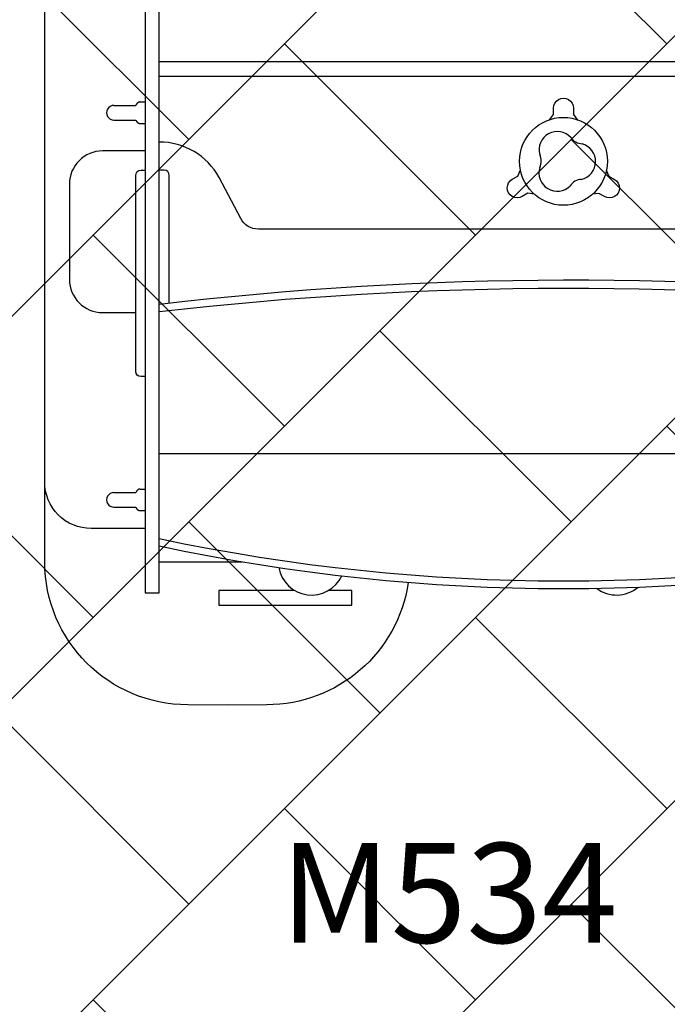
# Model space of a CAD drawing. Units: millimetres. Extents: x -154924 to -16438, y -85143 to 49451.
# Drawn here: x -23963 to -23866, y 39843 to 39991 of the extents above; entities that cross this region are included whole.
import ezdxf

# ---------------------------------------------------------------- set-up
doc = ezdxf.new("R2010")
doc.units = ezdxf.units.MM
doc.linetypes.add('HIDDEN', pattern=[9.524999999999999, 6.35, -3.175])
doc.layers.get('Defpoints').update_dxf_attribs({"lineweight": 9})
for name, color, linetype in [('2d', 230, 'Continuous'), ('AB_elem_pl_zab', 5, 'Continuous'), ('EN-Safetyzone', 93, 'HIDDEN'), ('HATCH', 8, 'Continuous'), ('Mapa', 252, 'Continuous')]:
    doc.layers.add(name, color=color, linetype=linetype)
picture_1 = doc.add_image_def('image1.tif', size_in_pixel=(6151, 4985))

# ---------------------------------------------------------------- blocks, each defined once
blk = doc.blocks.new('A$C2C3B15A1')
at = {"layer": '2d'}
for points in [[(21.28172574796189, -117.5199590310413), (21.29277999858276, 3.980040266091611)], [(23.48172573883959, -117.5201593840569), (23.49278008949582, 3.97984031306805)], [(80.220867117208, -117.5253265923012), (80.23193811834923, 3.97467270330803)], [(100.7893008898289, -108.5772099132545), (102.9893008807047, -108.5774102662702), (102.9911222717564, -88.57741034920687), (100.7911222808805, -88.57720999619119), (100.7908025966938, -92.08754002757763)], [(100.7903399587515, -97.16759068408555), (100.7893008898289, -108.5772099132545)], [(96.48172033612934, -117.5268073609338), (96.48285363054498, -105.082533958732)], [(96.48176587090563, -117.0268073630072), (96.48175027090696, -117.0268073615865)], [(27.36466388168016, -120.3901994134009), (27.3647338028721, -119.6224214934631)], [(30.59824236831615, -120.390493393948), (30.59831228946256, -119.6227159740103)], [(85.56466364033346, -120.3954996613612), (85.5647335615254, -119.6277217414233)], [(88.79824212697127, -120.3957936419082), (88.79831204811768, -119.6280162219706)], [(27.88109634853673, -124.3205501609722), (27.8813944608695, -121.0470924236631)], [(30.08109633941442, -124.3207505139879), (30.08139445187643, -121.0472913574086)], [(86.08109610719185, -124.3258504089324), (86.08139421952461, -121.0523926716233)], [(88.28109609806955, -124.3260507619481), (88.28139421053157, -121.0525916053689)], [(96.54796892971524, -134.7268029886092), (-149.3786505110481, -134.704406865722)]]:
    blk.add_lwpolyline(points, dxfattribs=at)
for points in [[(33.39274094954453, 3.978950828055809, 0.2729635357383023), (38.7080637145914, -5.033803887976733), (44.90116654082692, -8.273842889924486, -0.2810843859336693), (46.49142515888678, -10.92224212504692), (46.48724961934539, -56.77224803491599), (46.483074079804, -102.6222539447833, -0.2810843859336693), (44.89233311105748, -105.2703634876953), (38.69864024974692, -108.5092744296972, 0.2729635357383023), (33.38167599779482, -117.5210608681042)], [(37.59204061924639, -50.34376320168708), (38.51503012693315, -49.93340753761218), (38.99951694222197, -49.0970986410016, -1.000000661329114), (41.5953802308139, -50.60092511020691), (41.11089351729221, -51.43723280696677), (41.21404980372306, -52.44205115960461)], [(30.06842676924342, -58.85510655471539), (29.25155358572381, -58.26095202567036), (28.28504542820282, -58.25952858413621, -1.000000661329114), (28.28946570912362, -55.2595317968619), (29.25597277665773, -55.26095575018587), (30.07459285301698, -54.6692106092596)], [(41.20127325830032, -61.11507560056838), (41.09515693413134, -62.11958579368832), (41.57717827636353, -62.95731813183303, -1.000000661329114), (38.97689470685079, -64.45348844990205), (38.49487435283653, -63.6157567998164), (37.57309799004827, -63.20268358810482)], [(99.58536052704642, -80.0924499395042, -0.3724386775926385), (117.9831762695641, -101.3694394056719), (118.0348661294744, -107.2991477957495), (117.9820962386459, -113.2288466727242, -0.414213438404464), (96.48011393102882, -134.7269038859647)], [(57.63968605221204, -116.0020549548069), (53.12666035066864, -116.0016439555738), (38.40605352946551, -116.0003033564913, 0.4142132694800535), (37.60598067706879, -116.8002312975317), (37.60592392949833, -117.4233547081833)], [(34.73152427232345, -119.6230923837779), (34.73094159944289, -126.0212008803667, 0.4142135623730951), (39.73048623094583, -131.0216562073955), (54.03048617164539, -131.0229585019974, 0.4142135623730951), (59.03094149867415, -126.0234138704945), (59.03139456826936, -121.0484295812396)], [(68.64693721230381, -119.6261810452727), (68.64688046473336, -120.2493044559243, -0.4142132694800535), (67.84680761233483, -121.0492323969647), (53.12620079113353, -121.0478917978822), (38.40559396993039, -121.0465511987997, -0.4142132694800535), (37.60566682896351, -120.2464775464752), (37.60572357653395, -119.6233541358236)], [(91.4815044047781, -119.7263418026267), (91.48679876163695, -127.7493262380205, -0.4158696982041277), (84.48013839051717, -134.7257042535561, -1.951770279240489)]]:
    blk.add_lwpolyline(points, format="xyb", dxfattribs=at)
blk.add_lwpolyline([(-20.01848620063707, -119.6181063247996), (101.1778022967818, -119.6291436166134), (101.1779937166555, -117.5272350484512), (-20.01829478076341, -117.5161977566374)], close=True, dxfattribs=at)
for points in [[(27.36445367952942, -120.3902230217844, 0), (27.36445316043297, -120.3959230217605, 0), (27.36445263222957, -120.4017230217372, 0), (27.36545210402221, -120.4075231127817, 0), (27.36545158492576, -120.4132231127578, 0), (27.36545105672236, -120.4190231127346, 0), (27.36545053762592, -120.4247231127106, 0), (27.36645000941857, -120.4305232037569, 0), (27.36644949032213, -120.436223203733, 0), (27.36744896211296, -120.4420232947775, 0), (27.36844844301255, -120.447723385825, 0), (27.36844791480915, -120.4535233857999, 0), (27.36944739570876, -120.4592234768455, 0), (27.37044686750141, -120.4650235678918, 0), (27.37144634840101, -120.4707236589375, 0), (27.37244582930063, -120.4764237499831, 0), (27.37344530109328, -120.4822238410294, 0), (27.37444478199289, -120.487923932075, 0), (27.37544426289249, -120.4936240231206, 0), (27.37644374379209, -120.4993241141663, 0), (27.37844322468595, -120.5050242962814, 0), (27.37944269647859, -120.5108243873278, 0), (27.3804421773782, -120.5165244783734, 0), (27.38244165827388, -120.5222246604886, 0), (27.38344113917348, -120.5279247515342, 0), (27.38544062917427, -120.5335249336505, 0), (27.38744011006995, -120.5392251157657, 0), (27.38843959096955, -120.5449252068131, 0), (27.39043907186522, -120.5506253889283, 0), (27.39243856186783, -120.5562255710427, 0), (27.3944380427635, -120.5619257531597, 0), (27.3964375327643, -120.5675259352742, 0), (27.39843701365996, -120.5732261173912, 0), (27.40043650366258, -120.5788262995057, 0), (27.40343599365944, -120.5844265726915, 0), (27.40543547455511, -120.5901267548067, 0), (27.40743496455771, -120.595726936923, 0), (27.41043445455639, -120.6013272101089, 0), (27.41243394455901, -120.6069273922252, 0), (27.41543343455588, -120.6125276654092, 0), (27.41743293366544, -120.6180278475266, 0), (27.42043242366231, -120.6236281207124, 0), (27.42343192276793, -120.6291283938976, 0), (27.42643141276662, -120.6347286670835, 0), (27.42843091187618, -120.640228849199, 0), (27.43143040187304, -120.6458291223849, 0), (27.43442990097869, -120.65132939557, 0), (27.4374294000843, -120.656829668757, 0), (27.44142889918417, -120.6623300330117, 0), (27.44442840739677, -120.667730306198, 0), (27.4474279065024, -120.6732305793832, 0), (27.45042740560621, -120.6787308525701, 0), (27.45442691381484, -120.6841312168259, 0), (27.45742641291866, -120.6896314900111, 0), (27.46142592112732, -120.6950318542669, 0), (27.46442542933988, -120.7004321274532, 0), (27.46842493754671, -120.705832491709, 0), (27.47142444575931, -120.7112327648953, 0), (27.4754239630731, -120.7165331291522, 0), (27.47942347128172, -120.7219334934081, 0), (27.48342298859733, -120.7272338576632, 0), (27.48742249680416, -120.732634221919, 0), (27.49142201411976, -120.737934586176, 0), (27.49542153143352, -120.7432349504329, 0), (27.49942104874913, -120.7485353146881, 0), (27.50342057516987, -120.7537356789443, 0), (27.50742009248548, -120.7590360432013, 0), (27.51241961890226, -120.7642364985271, 0), (27.51641913621785, -120.769536862784, 0), (27.52141866263464, -120.7747373181098, 0), (27.52541818905721, -120.7799376823661, 0), (27.53041771547399, -120.7851381376919, 0), (27.5344172510035, -120.7902385019492, 0), (27.5394167774203, -120.795438957275, 0), (27.54441631294587, -120.800539412602, 0), (27.54841584847355, -120.8056397768593, 0), (27.55341538399912, -120.8107402321863, 0), (27.55841491952287, -120.8158406875132, 0), (27.56341446415357, -120.8208411428394, 0), (27.56841399967912, -120.8259415981663, 0), (27.57341354430983, -120.8309420534944, 0), (27.57841308894236, -120.8359425088206, 0), (27.58441263356913, -120.8409430552164, 0), (27.58941217820163, -120.8459435105444, 0), (27.59441173193929, -120.8508439658718, 0), (27.59941128567695, -120.8557444211991, 0), (27.60541083030554, -120.8607449675949, 0), (27.61041039315015, -120.8655454229234, 0), (27.61640994688568, -120.8704459693203, 0), (27.6224095006194, -120.8753465157172, 0), (27.62740906346401, -120.8801469710457, 0), (27.6334086263065, -120.8849475174419, 0), (27.63940818914716, -120.8897480638399, 0), (27.6444077519936, -120.8945485191684, 0), (27.65040732394122, -120.8992490655657, 0), (27.65640688678189, -120.9040496119637, 0), (27.66240645873134, -120.9087501583611, 0), (27.66840603067897, -120.9134507047584, 0), (27.67440561173355, -120.9180512511568, 0), (27.68140518367723, -120.9227518886237, 0), (27.68740476473361, -120.9273524350222, 0), (27.69340434578821, -120.9319529814206, 0), (27.69940392684279, -120.9365535278191, 0), (27.70640351700038, -120.9410541652882, 0), (27.71240309805678, -120.9456547116848, 0), (27.71940268821437, -120.9501553491539, 0), (27.72540228748286, -120.9545558955528, 0), (27.73240187764227, -120.9590565330219, 0), (27.73840146780381, -120.9635570794197, 0), (27.74540106706837, -120.9679577168881, 0), (27.7524006663329, -120.9723583543565, 0), (27.75840027471017, -120.9766589007565, 0), (27.76539987397472, -120.981059538225, 0), (27.77239948234623, -120.9853601756945, 0), (27.77939909071772, -120.9896608131641, 0), (27.78639869909104, -120.9939614506318, 0), (27.79339831656951, -120.9981620881025, 0), (27.80039793404796, -121.0023627255713, 0), (27.80739755152642, -121.0065633630402, 0), (27.81439716900488, -121.0107640005108, 0), (27.82239679558816, -121.0148647290504, 0), (27.82939642217359, -121.0189653665185, 0), (27.836396048759, -121.0230660039885, 0), (27.84439567534048, -121.027166732528, 0), (27.85139531103283, -121.0311673699991, 0), (27.85839494672702, -121.0351680074684, 0), (27.86639458241545, -121.039168736009, 0), (27.87339421810782, -121.0431693734801, 0), (27.88139386290321, -121.0470701020201, 0)], [(30.08139385377909, -121.0472704550358, 0), (30.08939420891879, -121.0433711836087, 0), (30.09639457316757, -121.0393718211113, 0), (30.10439493741242, -121.0353725496835, 0), (30.1113953016612, -121.031373187188, 0), (30.11839566591001, -121.0273738246906, 0), (30.12639603926362, -121.0232745532639, 0), (30.13339641261938, -121.0191751907677, 0), (30.14039678597511, -121.0150758282733, 0), (30.1483971593269, -121.0109765568466, 0), (30.15539754178963, -121.0067771943496, 0), (30.16239792425414, -121.0025778318545, 0), (30.16939830671684, -120.9983784693594, 0), (30.17639869828649, -120.9940791068636, 0), (30.18339908074918, -120.9898797443685, 0), (30.19039947231886, -120.9855803818727, 0), (30.19739986389033, -120.9812810193769, 0), (30.20440026456693, -120.9768816568822, 0), (30.21040065614052, -120.9725822033168, 0), (30.21740105681715, -120.9681828408221, 0), (30.22440146660071, -120.9636834783285, 0), (30.23040186728308, -120.9592840247643, 0), (30.23740227706665, -120.9547846622689, 0), (30.24440267774325, -120.9503852997742, 0), (30.25040308753259, -120.9458858462093, 0), (30.25640350642705, -120.9412863926473, 0), (30.26340391621062, -120.9367870301519, 0), (30.2694043351069, -120.9321875765881, 0), (30.27540475400136, -120.9275881230242, 0), (30.28140517289583, -120.9229886694604, 0), (30.2884056008933, -120.9182893069673, 0), (30.29440601978959, -120.9136898534035, 0), (30.300406447791, -120.9089903998408, 0), (30.30640687579243, -120.9042909462781, 0), (30.31240731290262, -120.8994914927147, 0), (30.31840774090404, -120.894792039152, 0), (30.32340817801635, -120.889992494519, 0), (30.32940861512655, -120.8851930409556, 0), (30.33540905223494, -120.8803935873941, 0), (30.34040948934906, -120.8755940427611, 0), (30.3464099355644, -120.8706945891988, 0), (30.35241038177972, -120.8657951356366, 0), (30.35741081889387, -120.8609955910036, 0), (30.36341127421615, -120.8559961374425, 0), (30.36841172043542, -120.8510965928107, 0), (30.37341216665651, -120.8461970481788, 0), (30.37841262198275, -120.8411975035463, 0), (30.38441307730503, -120.8361980499852, 0), (30.38941353263307, -120.8311985053545, 0), (30.39441398796112, -120.8261989607219, 0), (30.39941445239431, -120.8210994160905, 0), (30.40441490772054, -120.8160998714598, 0), (30.40941537215554, -120.8110003268284, 0), (30.41441583658872, -120.805900782197, 0), (30.41841630102766, -120.8008011464961, 0), (30.42341676546084, -120.7957016018647, 0), (30.4284172390028, -120.7905020572344, 0), (30.43241770343992, -120.7854024215335, 0), (30.43741817698189, -120.7802028769032, 0), (30.44141865052597, -120.7750032412033, 0), (30.44641912406793, -120.7698036965731, 0), (30.45041960671897, -120.7645040608725, 0), (30.45542008026094, -120.7593045162423, 0), (30.45942056291196, -120.7540048805417, 0), (30.46342103645786, -120.7488052448419, 0), (30.4674215191089, -120.7435056091432, 0), (30.47142200176177, -120.7382059734427, 0), (30.47542248441279, -120.7329063377421, 0), (30.4794229761726, -120.7275067020427, 0), (30.48342345882546, -120.722207066344, 0), (30.48742395058346, -120.7168074306446, 0), (30.49142443323632, -120.7115077949441, 0), (30.49442492499824, -120.7061080681751, 0), (30.49842541675805, -120.7007084324757, 0), (30.50142590852181, -120.6953087057068, 0), (30.5054264002798, -120.6899090700074, 0), (30.50842690115051, -120.6844093432395, 0), (30.51242739290851, -120.6790097075401, 0), (30.51542789377922, -120.6735099807705, 0), (30.51842839464993, -120.6680102540026, 0), (30.52142888641185, -120.6626105272337, 0), (30.52542938727862, -120.6571108915354, 0), (30.52842988814753, -120.6516111647657, 0), (30.53143038901823, -120.6461114379979, 0), (30.53443089899589, -120.6405117112294, 0), (30.53643139987055, -120.635011893392, 0), (30.5394319098464, -120.6294121666234, 0), (30.5424324107171, -120.6239124398556, 0), (30.54543292069295, -120.6183127130871, 0), (30.54743343067456, -120.612712895249, 0), (30.55043393154527, -120.6072131684812, 0), (30.55243444152687, -120.6016133506431, 0), (30.55543495150272, -120.5960136238745, 0), (30.55743546148433, -120.5904138060365, 0), (30.5594359805729, -120.5847139881995, 0), (30.56243649055055, -120.5791142614309, 0), (30.56443700053035, -120.5735144435947, 0), (30.56643751961892, -120.5678146257559, 0), (30.56843802960051, -120.5622148079196, 0), (30.57043854868908, -120.5565149900809, 0), (30.5724390586707, -120.5509151722446, 0), (30.57443957775745, -120.5452153544076, 0), (30.57544009684995, -120.5395154454993, 0), (30.5774406159385, -120.5338156276623, 0), (30.57944112592013, -120.5282158098242, 0), (30.58044164501263, -120.5225159009177, 0), (30.58244216409936, -120.5168160830808, 0), (30.58344268319186, -120.5111161741742, 0), (30.58444321139133, -120.505316265267, 0), (30.5864437304799, -120.4996164474301, 0), (30.5874442495724, -120.4939165385235, 0), (30.58844476866491, -120.488216629617, 0), (30.58944528775741, -120.4825167207105, 0), (30.59044581595688, -120.4767168118033, 0), (30.59144633504756, -120.4710169028968, 0), (30.59244685414008, -120.4653169939903, 0), (30.59344738233953, -120.4595170850831, 0), (30.59444790143203, -120.4538171761765, 0), (30.59444842963543, -120.4480171762016, 0), (30.59544894872796, -120.4423172672933, 0), (30.59644947692742, -120.4365173583879, 0), (30.59644999602386, -120.4308173584118, 0), (30.59745052422333, -120.4250174495046, 0), (30.59745104331978, -120.4193174495285, 0), (30.59745157152318, -120.4135174495517, 0), (30.59745209061963, -120.4078174495757, 0), (30.5984526188191, -120.4020175406703, 0), (30.5984531470225, -120.3962175406935, 0), (30.59845366611894, -120.3905175407174, 0)], [(85.56445343818271, -120.3955232697446, 0), (85.56445291908625, -120.4012232697207, 0), (85.56445239088285, -120.4070232696975, 0), (85.5654518626755, -120.412823360742, 0), (85.56545134357907, -120.4185233607181, 0), (85.56545081537564, -120.4243233606948, 0), (85.56545029627921, -120.4300233606709, 0), (85.56644976807189, -120.4358234517172, 0), (85.56644924897543, -120.4415234516933, 0), (85.56744872076808, -120.4473235427378, 0), (85.56844820166768, -120.4530236337852, 0), (85.56844767346428, -120.4588236337602, 0), (85.56944715436387, -120.4645237248058, 0), (85.57044662615652, -120.4703238158521, 0), (85.57144610705615, -120.4760239068977, 0), (85.57244558795574, -120.4817239979433, 0), (85.57344505974658, -120.4875240889897, 0), (85.57444454064617, -120.4932241800353, 0), (85.57544402154579, -120.4989242710809, 0), (85.57644350244541, -120.5046243621265, 0), (85.57844298334106, -120.5103245442417, 0), (85.57944245513372, -120.516124635288, 0), (85.58044193603334, -120.5218247263336, 0), (85.58244141692717, -120.5275249084488, 0), (85.58344089782676, -120.5332249994944, 0), (85.58544038782938, -120.5388251816107, 0), (85.58743986872508, -120.5445253637259, 0), (85.58843934962468, -120.5502254547734, 0), (85.59043883052033, -120.5559256368885, 0), (85.59243832052113, -120.561525819003, 0), (85.5944378014168, -120.56722600112, 0), (85.59643729141939, -120.5728261832345, 0), (85.5984367723151, -120.5785263653515, 0), (85.6004362623159, -120.5841265474659, 0), (85.60343575231454, -120.5897268206518, 0), (85.60543523321022, -120.595427002767, 0), (85.60743472321286, -120.6010271848833, 0), (85.61043421320971, -120.6066274580691, 0), (85.6124337032123, -120.6122276401854, 0), (85.61543319321098, -120.6178279133694, 0), (85.61743269231874, -120.6233280954869, 0), (85.62043218231744, -120.6289283686727, 0), (85.62343168142306, -120.6344286418579, 0), (85.62643117142173, -120.6400289150437, 0), (85.6284306705295, -120.6455290971593, 0), (85.63143016052817, -120.6511293703451, 0), (85.63442965963378, -120.6566296435303, 0), (85.6374291587376, -120.6621299167173, 0), (85.6414286578393, -120.667630280972, 0), (85.64442816605188, -120.6730305541583, 0), (85.64742766515567, -120.6785308273434, 0), (85.65042716426134, -120.6840311005304, 0), (85.65442667246816, -120.6894314647862, 0), (85.65742617157377, -120.6949317379713, 0), (85.66142567978244, -120.7003321022272, 0), (85.6644251879932, -120.7057323754134, 0), (85.66842469620184, -120.7111327396693, 0), (85.6714242044126, -120.7165330128555, 0), (85.67542372172821, -120.7218333771125, 0), (85.67942322993684, -120.7272337413683, 0), (85.68342274725063, -120.7325341056234, 0), (85.68742225545927, -120.7379344698793, 0), (85.69142177277305, -120.7432348341362, 0), (85.69542129008866, -120.7485351983932, 0), (85.69942080740242, -120.7538355626483, 0), (85.703420333825, -120.7590359269045, 0), (85.70741985113875, -120.7643362911615, 0), (85.71241937755738, -120.7695367464873, 0), (85.71641889487117, -120.7748371107443, 0), (85.72141842128974, -120.78003756607, 0), (85.7254179477105, -120.7852379303263, 0), (85.7304174741291, -120.7904383856521, 0), (85.73441700965682, -120.7955387499095, 0), (85.7394165360754, -120.8007392052353, 0), (85.74441607159918, -120.8058396605622, 0), (85.74841560712866, -120.8109400248196, 0), (85.75341514265244, -120.8160404801465, 0), (85.75841467817799, -120.8211409354734, 0), (85.7634142228087, -120.8261413907997, 0), (85.76841375833425, -120.8312418461266, 0), (85.77341330296494, -120.8362423014546, 0), (85.77841284759566, -120.8412427567809, 0), (85.78441239222425, -120.8462433031766, 0), (85.78941193685495, -120.8512437585047, 0), (85.79441149059443, -120.8561442138321, 0), (85.79941104433206, -120.8610446691594, 0), (85.80541058895884, -120.8660452155552, 0), (85.81041015180526, -120.8708456708837, 0), (85.816409705539, -120.8757462172806, 0), (85.82240925927451, -120.8806467636774, 0), (85.82740882211914, -120.8854472190059, 0), (85.8334083849598, -120.8902477654021, 0), (85.8394079478023, -120.8950483118002, 0), (85.8444075106469, -120.8998487671286, 0), (85.85040708259453, -120.9045493135259, 0), (85.856406645437, -120.909349859924, 0), (85.86240621738463, -120.9140504063213, 0), (85.86840578933229, -120.9187509527186, 0), (85.87440537038864, -120.9233514991171, 0), (85.88140494233235, -120.928052136584, 0), (85.88740452338692, -120.9326526829824, 0), (85.89340410444333, -120.9372532293809, 0), (85.89940368549793, -120.9418537757793, 0), (85.90640327565549, -120.9463544132484, 0), (85.9124028567119, -120.9509549596451, 0), (85.9194024468695, -120.9554555971142, 0), (85.92540204613798, -120.9598561435131, 0), (85.93240163629557, -120.9643567809822, 0), (85.9384012264571, -120.96885732738, 0), (85.94540082572348, -120.9732579648484, 0), (85.95240042498804, -120.9776586023168, 0), (85.95840003336346, -120.9819591487168, 0), (85.96539963262984, -120.9863597861852, 0), (85.97239924100134, -120.9906604236548, 0), (85.97939884937284, -120.9949610611243, 0), (85.98639845774434, -120.9992616985921, 0), (85.99339807522281, -121.0034623360627, 0), (86.00039769270307, -121.0076629735316, 0), (86.00739731018155, -121.0118636110004, 0), (86.01439692766002, -121.0160642484711, 0), (86.02239655424145, -121.0201649770106, 0), (86.0293961808269, -121.0242656144788, 0), (86.03639580741412, -121.0283662519488, 0), (86.04439543399559, -121.0324669804883, 0), (86.05139506968794, -121.0364676179594, 0), (86.05839470538032, -121.0404682554286, 0), (86.06639434106876, -121.0444689839693, 0), (86.07339397676111, -121.0484696214404, 0), (86.08139362155649, -121.0523703499804, 0)], [(88.28139361243419, -121.052570702996, 0), (88.2893939675721, -121.0486714315689, 0), (88.29639433182089, -121.0446720690716, 0), (88.30439469606753, -121.0406727976438, 0), (88.31139506031633, -121.0366734351482, 0), (88.31839542456513, -121.0326740726508, 0), (88.32639579791692, -121.0285748012242, 0), (88.33339617127268, -121.0244754387279, 0), (88.34039654463024, -121.0203760762335, 0), (88.34839691798206, -121.0162768048068, 0), (88.35539730044474, -121.0120774423099, 0), (88.36239768290744, -121.0078780798148, 0), (88.36939806537015, -121.0036787173197, 0), (88.37639845694162, -120.9993793548238, 0), (88.38339883940432, -120.9951799923287, 0), (88.39039923097397, -120.9908806298329, 0), (88.39739962254362, -120.9865812673371, 0), (88.40440002322023, -120.9821819048424, 0), (88.41040041479567, -120.977882451277, 0), (88.41740081547226, -120.9734830887824, 0), (88.42440122525582, -120.9689837262888, 0), (88.43040162593636, -120.9645842727245, 0), (88.43740203572176, -120.9600849102292, 0), (88.44440243639838, -120.9556855477345, 0), (88.45040284618588, -120.9511860941695, 0), (88.45640326508035, -120.9465866406075, 0), (88.46340367486576, -120.9420872781121, 0), (88.4694040937602, -120.9374878245483, 0), (88.47540451265468, -120.9328883709845, 0), (88.48140493155094, -120.9282889174207, 0), (88.48840535954841, -120.9235895549275, 0), (88.49440577844291, -120.9189901013637, 0), (88.50040620644612, -120.914290647801, 0), (88.50640663444756, -120.9095911942383, 0), (88.51240707155591, -120.9047917406749, 0), (88.51840749955917, -120.9000922871122, 0), (88.52340793667148, -120.8952927424793, 0), (88.52940837377986, -120.8904932889159, 0), (88.53540881089006, -120.8856938353543, 0), (88.54040924800236, -120.8808942907214, 0), (88.54640969421772, -120.8759948371591, 0), (88.55241014043483, -120.8710953835968, 0), (88.55741057754716, -120.8662958389639, 0), (88.56341103286942, -120.8612963854027, 0), (88.56841147909054, -120.8563968407709, 0), (88.57341192530981, -120.8514972961391, 0), (88.57841238063787, -120.8464977515066, 0), (88.58441283596014, -120.8414982979454, 0), (88.5894132912882, -120.8364987533147, 0), (88.5944137466144, -120.8314992086822, 0), (88.59941421104762, -120.8263996640508, 0), (88.60441466637565, -120.8214001194201, 0), (88.60941513080886, -120.8163005747887, 0), (88.61441559524383, -120.8112010301573, 0), (88.61841605968098, -120.8061013944563, 0), (88.62341652411595, -120.8010018498249, 0), (88.62841699765613, -120.7958023051947, 0), (88.63241746209505, -120.7907026694937, 0), (88.63741793563517, -120.7855031248634, 0), (88.64141840918109, -120.7803034891636, 0), (88.64641888272124, -120.7751039445333, 0), (88.65041936537409, -120.7698043088328, 0), (88.65541983891421, -120.7646047642025, 0), (88.65942032156707, -120.759305128502, 0), (88.66342079511116, -120.7541054928022, 0), (88.66742127776402, -120.7488058571034, 0), (88.67142176041506, -120.7435062214029, 0), (88.67542224306791, -120.7382065857024, 0), (88.67942273482771, -120.732806950003, 0), (88.68342321747878, -120.7275073143043, 0), (88.68742370923857, -120.7221076786049, 0), (88.69142419188961, -120.7168080429043, 0), (88.69442468365338, -120.7114083161354, 0), (88.69842517541136, -120.706008680436, 0), (88.70142566717513, -120.700608953667, 0), (88.70542615893493, -120.6952093179676, 0), (88.70842665980382, -120.6897095911998, 0), (88.71242715156365, -120.6843099555004, 0), (88.71542765243433, -120.6788102287307, 0), (88.71842815330322, -120.6733105019629, 0), (88.72142864506696, -120.6679107751939, 0), (88.72542914593194, -120.6624111394956, 0), (88.72842964680262, -120.656911412726, 0), (88.73143014767334, -120.6514116859582, 0), (88.7344306576492, -120.6458119591896, 0), (88.73643115852386, -120.6403121413522, 0), (88.73943166850151, -120.6347124145837, 0), (88.7424321693704, -120.6292126878159, 0), (88.74543267934808, -120.6236129610473, 0), (88.74743318932968, -120.6180131432092, 0), (88.75043369020037, -120.6125134164414, 0), (88.75243420018018, -120.6069135986033, 0), (88.75543471015786, -120.6013138718348, 0), (88.75743522013946, -120.5957140539967, 0), (88.759435739228, -120.5900142361597, 0), (88.76243624920386, -120.5844145093912, 0), (88.76443675918549, -120.5788146915549, 0), (88.76643727827403, -120.5731148737162, 0), (88.76843778825565, -120.5675150558799, 0), (88.77043830734237, -120.5618152380411, 0), (88.77243881732397, -120.5562154202048, 0), (88.77443933641257, -120.5505156023679, 0), (88.77543985550508, -120.5448156934595, 0), (88.7774403745918, -120.5391158756226, 0), (88.7794408845734, -120.5335160577845, 0), (88.78044140366592, -120.527816148878, 0), (88.78244192275449, -120.522116331041, 0), (88.78344244184697, -120.5164164221345, 0), (88.78444297004646, -120.5106165132273, 0), (88.78644348913502, -120.5049166953903, 0), (88.78744400822754, -120.4992167864838, 0), (88.7884445273182, -120.4935168775773, 0), (88.78944504641072, -120.4878169686708, 0), (88.79044557461017, -120.4820170597635, 0), (88.79144609370269, -120.476317150857, 0), (88.79244661279517, -120.4706172419505, 0), (88.79344714099463, -120.4648173330433, 0), (88.79444766008717, -120.4591174241368, 0), (88.79444818829057, -120.4533174241618, 0), (88.79544870738127, -120.4476175152535, 0), (88.79644923558072, -120.4418176063481, 0), (88.79644975467718, -120.436117606372, 0), (88.79745028287664, -120.4303176974648, 0), (88.79745080197307, -120.4246176974888, 0), (88.7974513301765, -120.418817697512, 0), (88.79745184927293, -120.4131176975359, 0), (88.79845237747239, -120.4073177886305, 0), (88.79845290567579, -120.4015177886538, 0), (88.79845342477225, -120.3958177886777, 0)]]:
    blk.add_polyline3d(points, dxfattribs=at)
blk.add_circle((36.28724688226215, -56.77131511898968), 6.60000007054499, dxfattribs=at)
for centre, radius, start, end in [((579.5215152696456, -55.59651565567916), 525.3660370116745, 173.4890090488028, 186.7637687513199), ((590.8560184003193, -56.18127457079031), 535.4555177460578, 173.5492548805851, 186.5782825627271), ((-194.6418896141205, -56.75028611199864), 294.0008529959551, 348.0697274800186, 11.91983671795681), ((-190.6246041111598, -56.75065196439351), 291.1471502660125, 347.951099529562, 12.0384646684134), ((96.48797443338711, -48.78597086584436), 4.999999999992081, 322.9854135604764, 40.19261235655527), ((36.31351283564879, -54.69145959913365, -0.2), 2.757976699404391, 12.58031904051857, 165.0386088854765), ((31.5379846812454, -53.88381149541997, -0.2), 2.113211572029587, 303.3848534691836, 357.4063802729004), ((41.11480003997872, -53.96598094852284, -0.2), 2.113211572029587, 183.3848534691661, 237.4063802729954), ((34.56691122474321, -57.67910885992983, -0.2), 2.757976699404391, 132.5803190404943, 285.0386088853532), ((38.02759218764203, -57.69788559486649, -0.2), 2.757976699404391, 252.580319040515, 45.03860888539299), ((36.25523152680992, -62.21866160998898, -0.2), 2.113211572029587, 63.384853469112, 117.406380273017), ((96.48380089557983, -94.6271731401782), 5.000000000000493, 280.0877087434976, 64.88169796745446), ((28.98109634397375, -124.3206503374837), 1.099999999998817, 179.9947820988835, 359.9947820990919), ((87.18109610262889, -124.3259505854439), 1.099999999998817, 179.9947820988835, 359.9947820990919)]:
    blk.add_arc(centre, radius, start, end, dxfattribs=at)
at = {"layer": 'EN-Safetyzone', "elevation": -0.2, "flags": 128}
blk.add_lwpolyline([(268.0552821101369, 1.047726483261397, 0.4144028237505395), (98.07081033971693, 171.1730508398107), (-159.1621022331217, 171.1964772445664, 0.414213562735636), (-309.1757622296539, 21.21013829949352), (-309.1899599721618, -134.689852933357, 0.4142135627356359), (-159.2036208414041, -284.7035127442364), (97.95440447674548, -284.7269316923334, 0.4140243255957489), (267.969839895045, -114.8522574588054)], format="xyb", close=True, dxfattribs=at)
at = {"layer": 'Defpoints'}
blk.add_text('M534', height=14.99999999991814, rotation=89.9947820989877, dxfattribs=at).set_placement((153.7638275627279, -99.32695888924765))

msp = doc.modelspace()

# ---------------------------------------------------------------- hatches: boundary and pattern name
at = {"layer": 'HATCH'}
h = msp.add_hatch(dxfattribs=at)
h.set_pattern_fill('ANGLE', color=256, scale=5, angle=45, style=0)
h.set_pattern_definition([(45, (0, 0), (-24.69570433294017, 24.69570433294018), [25.4, -9.525]), (135, (0, 0), (-24.69570433294018, -24.69570433294017), [25.4, -9.525])])
edge = h.paths.add_edge_path()
edge.add_line((-24514.20187216997, 37564.97535403193), (-24339.00166341638, 37564.97535576258))
edge.add_line((-24339.00166341638, 37564.97535576258), (-24338.50899065219, 37745.42400719852))
edge.add_arc((-20954.67497795864, 38991.29286881808), 3605.900975597496, 160.1814235529575, 200.2128298341422, ccw=False)
edge.add_line((-24347.00166186978, 40213.84819085442), (-24347.00207782302, 40553.66058341377))
edge.add_line((-24347.00207782302, 40553.66058341377), (-23495.4757236038, 40553.66162573933))
edge.add_line((-23495.4757236038, 40553.66162573933), (-23495.47571381126, 40728.66162573947))
edge.add_line((-23495.47571381126, 40728.66162573947), (-24522.00166707727, 40728.66036920263))
edge.add_line((-24522.00166707727, 40728.66036920263), (-24522.00166217526, 40244.04684121258))
edge.add_arc((-20954.67497795863, 38991.29286881808), 3780.900975597513, 160.6500284821835, 199.7035963793973)
edge.add_line((-24514.20187216997, 37716.54564812672), (-24514.20187216997, 37564.97535403193))
h = msp.add_hatch(dxfattribs=at)
h.set_pattern_fill('AR-B88', color=256, scale=0.2, angle=45, style=0)
h.set_pattern_definition([(45, (0, 0), (-28.73681958742129, 28.73681958742129), []), (135, (0, 0), (-43.10522938113193, 14.36840979371065), [40.64, -40.64])])
edge = h.paths.add_edge_path()
edge.add_arc((-24216.39908617769, 40162.62643604603), 757.5993848500956, 265.6353700581093, 317.9906548301059)
edge.add_line((-23653.47571381126, 39655.60167849582), (-23653.47571381126, 40328.0758710604))
edge.add_line((-23653.47571381126, 40328.0758710604), (-23925.41112035199, 40328.0758710604))
edge.add_arc((-23906.82657133167, 40055.73024093661), 272.9789876708689, 93.90374554183317, 173.1854845389169)
edge.add_arc((-23625.60813177338, 40034.64485355872), 554.8519376440362, 174.4693281439846, 201.8456680836275)
edge.add_arc((-24461.65579326156, 39644.54804990959), 369.8477537731034, -19.45474051944427, 29.769187977285412, ccw=False)
edge.add_arc((-24302.19792654438, 39617.75516613057), 212.403697426183, 277.61391269886553, 333.0120672044766, ccw=False)

# ---------------------------------------------------------------- block references
at = {"layer": 'AB_elem_pl_zab', "rotation": 270.0000009855082}
msp.add_blockref('A$C2C3B15A1', (-23824.66047732809, 40005.9536491862, 0.2), dxfattribs=at)

# ---------------------------------------------------------------- referenced raster images: frames only (the image files are external)
at = {"layer": 'Mapa'}
image = msp.add_image(picture_1, insert=(-37797.8193896485, 49251.97748486834), size_in_units=(26053.462416097558, 21114.69844647152), rotation=-89.4597269348378, dxfattribs=at)
image.dxf.flags = 7

doc.saveas('drawing.dxf')
